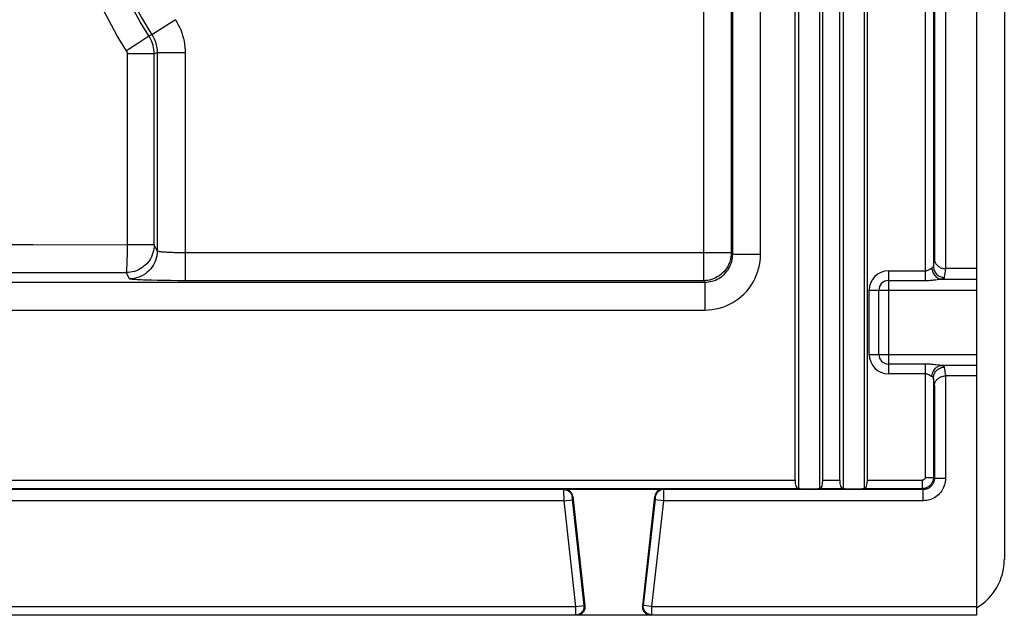
# Model space of a CAD drawing. Units: millimetres. Extents: x -44 to 44, y -57 to 57.
# Drawn here: x 21 to 39, y -57 to -47 of the extents above; entities that cross this region are included whole.
import ezdxf

# ---------------------------------------------------------------- set-up
doc = ezdxf.new("R2010")
doc.units = ezdxf.units.MM
doc.header["$LTSCALE"] = 16.335
doc.layers.get('0').update_dxf_attribs({"linetype": 'CONTINUOUS'})
doc.layers.add('ASSI', color=7, linetype='CONTINUOUS')
doc.layers.add('RACCORDO', color=7, linetype='CONTINUOUS')

msp = doc.modelspace()

# ---------------------------------------------------------------- linework, layer by layer
at = {"color": 253, "linetype": 'CONTINUOUS'}
for p, q in [((37.464, 29.039), (37.464, -51.039)), ((37.264, 28.865), (37.264, -50.865)), ((37.097, -38.297), (37.097, -51.251)), ((37.247, -38.447), (37.247, -51)), ((37.247, -51), (37.264, -50.865)), ((36.441, -51.077), (37.097, -51.077)), ((36.441, -51.077), (36.441, -52.923)), ((37.447, -51.198), (37.467, -51.039)), ((36.441, -51.251), (37.097, -51.251)), ((37.381, -51.226), (38.018, -51.226)), ((36.095, -51.424), (38.018, -51.424)), ((36.095, -52.576), (36.095, -51.424)), ((36.268, -52.576), (36.268, -51.424)), ((36.095, -52.576), (38.018, -52.576)), ((37.097, -52.749), (36.441, -52.749)), ((37.097, -52.749), (37.097, -54.78)), ((37.34, -52.77), (37.29, -52.763)), ((37.097, -52.923), (36.441, -52.923)), ((38.018, -52.774), (37.381, -52.774)), ((37.467, -52.961), (37.447, -52.802)), ((37.264, -53.135), (37.247, -53)), ((37.247, -53), (37.247, -54.78)), ((37.464, -52.961), (37.464, -54.797)), ((37.264, -53.135), (37.264, -54.797)), ((37.047, -54.83), (37.047, -54.98)), ((37.097, -54.78), (37.247, -54.78)), ((37.264, -54.797), (37.247, -54.78)), ((37.464, -54.797), (37.264, -54.797)), ((30.624, -54.997), (2.411, -54.997)), ((30.624, -54.997), (30.632, -54.988)), ((30.625, -55.044), (30.624, -55.019)), ((30.628, -55.168), (30.625, -55.044)), ((32.403, -54.988), (32.411, -54.997)), ((32.411, -55.019), (32.41, -55.069)), ((37.064, -54.997), (32.411, -54.997)), ((32.411, -55.001), (32.411, -55.006)), ((32.411, -55.006), (32.411, -55.019)), ((37.064, -54.997), (37.047, -54.98)), ((37.064, -55.197), (37.064, -54.997)), ((30.629, -55.197), (2.406, -55.197)), ((30.629, -55.197), (30.628, -55.168)), ((30.629, -55.197), (30.778, -55.18)), ((30.839, -57.09), (30.629, -55.197)), ((30.773, -55.13), (30.781, -55.121)), ((30.775, -55.152), (30.774, -55.144)), ((30.776, -55.16), (30.775, -55.152)), ((30.777, -55.17), (30.776, -55.16)), ((30.778, -55.178), (30.777, -55.17)), ((30.988, -57.074), (30.778, -55.178)), ((32.258, -55.168), (32.047, -57.074)), ((32.406, -55.197), (32.196, -57.09)), ((32.254, -55.121), (32.262, -55.13)), ((32.406, -55.197), (32.257, -55.18)), ((32.26, -55.157), (32.258, -55.168)), ((32.261, -55.148), (32.26, -55.157)), ((32.262, -55.136), (32.261, -55.139)), ((32.261, -55.139), (32.261, -55.143)), ((32.261, -55.143), (32.261, -55.148)), ((32.41, -55.069), (32.406, -55.197)), ((37.064, -55.197), (32.406, -55.197)), ((2.196, -57.09), (30.839, -57.09)), ((30.839, -57.09), (30.988, -57.074)), ((30.839, -57.24), (30.839, -57.09)), ((30.999, -57.083), (30.988, -57.074)), ((32.047, -57.074), (32.036, -57.083)), ((32.196, -57.09), (32.047, -57.074)), ((32.196, -57.09), (38.018, -57.09)), ((32.196, -57.09), (32.196, -57.24)), ((2.196, -57.24), (30.839, -57.24)), ((30.85, -57.25), (30.839, -57.24)), ((32.196, -57.24), (32.185, -57.25)), ((32.196, -57.24), (38.018, -57.24))]:
    msp.add_line(p, q, dxfattribs=at)
at = {"color": 7, "linetype": 'CONTINUOUS'}
for p, q in [((38.018, -38.3), (38.018, -57.25)), ((38.518, -38.3), (38.518, -56.251)), ((38.018, -51.039), (37.464, -51.039)), ((38.018, -52.961), (37.464, -52.961)), ((30.632, -54.988), (32.403, -54.988)), ((30.781, -55.121), (30.999, -57.083)), ((32.036, -57.083), (32.254, -55.121)), ((38.018, -57.25), (-36.983, -57.25))]:
    msp.add_line(p, q, dxfattribs=at)
at = {"color": 253, "linetype": 'CONTINUOUS'}
for points in [[(37.219, -51.028), (37.224, -51.025), (37.23, -51.022), (37.234, -51.019), (37.238, -51.016), (37.241, -51.013), (37.244, -51.01), (37.246, -51.006), (37.247, -51.003), (37.247, -51)], [(37.247, -51), (37.249, -51.02), (37.252, -51.041), (37.257, -51.061), (37.265, -51.08), (37.274, -51.099), (37.286, -51.116), (37.299, -51.132), (37.314, -51.147), (37.33, -51.16), (37.348, -51.171), (37.366, -51.18), (37.386, -51.188), (37.406, -51.193), (37.427, -51.197), (37.447, -51.198)], [(37.097, -51.077), (37.107, -51.077), (37.116, -51.076), (37.126, -51.074), (37.136, -51.071), (37.145, -51.068), (37.154, -51.064), (37.163, -51.059), (37.172, -51.055), (37.18, -51.05), (37.188, -51.045), (37.195, -51.041), (37.202, -51.037), (37.208, -51.034), (37.214, -51.03), (37.219, -51.028)], [(37.219, -51.028), (37.221, -51.047), (37.225, -51.067), (37.23, -51.086), (37.237, -51.105), (37.245, -51.122), (37.254, -51.139), (37.265, -51.155), (37.277, -51.169), (37.29, -51.183), (37.303, -51.194), (37.318, -51.204), (37.333, -51.212), (37.349, -51.219), (37.365, -51.223), (37.381, -51.226)], [(37.097, -51.251), (37.12, -51.25), (37.142, -51.25), (37.164, -51.249), (37.186, -51.247), (37.209, -51.246), (37.23, -51.244), (37.251, -51.242), (37.271, -51.239), (37.29, -51.237), (37.341, -51.23)], [(37.341, -51.23), (37.355, -51.229), (37.368, -51.227), (37.381, -51.226)], [(37.381, -51.226), (37.394, -51.223), (37.406, -51.22), (37.416, -51.217), (37.425, -51.214), (37.433, -51.211), (37.439, -51.208), (37.443, -51.204), (37.446, -51.201), (37.447, -51.198)], [(37.29, -52.763), (37.271, -52.761), (37.251, -52.758), (37.23, -52.756), (37.209, -52.754), (37.187, -52.753), (37.165, -52.751), (37.143, -52.75), (37.12, -52.75), (37.097, -52.749)], [(37.381, -52.774), (37.368, -52.773), (37.355, -52.771), (37.34, -52.77)], [(37.219, -52.972), (37.214, -52.97), (37.208, -52.966), (37.202, -52.963), (37.195, -52.959), (37.188, -52.954), (37.18, -52.95), (37.172, -52.945), (37.163, -52.941), (37.154, -52.936), (37.145, -52.933), (37.136, -52.929), (37.126, -52.926), (37.117, -52.924), (37.107, -52.923), (37.097, -52.923)], [(37.219, -52.972), (37.221, -52.953), (37.225, -52.933), (37.23, -52.914), (37.237, -52.895), (37.245, -52.878), (37.254, -52.861), (37.265, -52.845), (37.277, -52.831), (37.29, -52.817), (37.303, -52.806), (37.318, -52.796), (37.333, -52.788), (37.349, -52.781), (37.365, -52.777), (37.381, -52.774)], [(37.247, -53), (37.249, -52.98), (37.252, -52.959), (37.257, -52.939), (37.265, -52.92), (37.274, -52.901), (37.286, -52.884), (37.299, -52.868), (37.314, -52.853), (37.33, -52.84), (37.348, -52.829), (37.366, -52.82), (37.386, -52.812), (37.406, -52.807), (37.427, -52.803), (37.447, -52.802)], [(37.447, -52.802), (37.446, -52.799), (37.443, -52.796), (37.439, -52.792), (37.433, -52.789), (37.425, -52.786), (37.416, -52.783), (37.406, -52.78), (37.394, -52.777), (37.381, -52.774)], [(37.247, -53), (37.247, -52.997), (37.246, -52.994), (37.244, -52.99), (37.241, -52.987), (37.238, -52.984), (37.234, -52.981), (37.23, -52.978), (37.224, -52.975), (37.219, -52.972)], [(37.097, -54.78), (37.097, -54.782), (37.097, -54.784), (37.097, -54.786), (37.097, -54.788), (37.096, -54.79), (37.096, -54.793), (37.095, -54.795), (37.094, -54.797), (37.093, -54.8), (37.092, -54.802), (37.091, -54.805), (37.089, -54.807), (37.088, -54.81), (37.086, -54.812), (37.084, -54.814), (37.081, -54.817), (37.079, -54.819), (37.076, -54.821), (37.074, -54.823), (37.071, -54.824), (37.067, -54.826), (37.064, -54.827), (37.061, -54.828), (37.058, -54.829), (37.054, -54.829), (37.051, -54.83), (37.047, -54.83)], [(37.247, -54.78), (37.247, -54.788), (37.247, -54.796), (37.246, -54.804), (37.245, -54.813), (37.243, -54.822), (37.241, -54.831), (37.238, -54.841), (37.235, -54.85), (37.231, -54.86), (37.226, -54.869), (37.221, -54.879), (37.215, -54.889), (37.208, -54.899), (37.201, -54.908), (37.192, -54.918), (37.183, -54.927), (37.173, -54.935), (37.163, -54.943), (37.152, -54.951), (37.14, -54.957), (37.128, -54.963), (37.115, -54.968), (37.102, -54.972), (37.089, -54.976), (37.075, -54.978), (37.061, -54.979), (37.047, -54.98)], [(37.264, -54.797), (37.264, -54.812), (37.262, -54.826), (37.259, -54.841), (37.255, -54.856), (37.25, -54.87), (37.244, -54.883), (37.237, -54.897), (37.229, -54.909), (37.22, -54.921), (37.211, -54.933), (37.2, -54.943), (37.189, -54.953), (37.177, -54.962), (37.164, -54.97), (37.151, -54.977), (37.137, -54.983), (37.123, -54.988), (37.109, -54.992), (37.094, -54.994), (37.079, -54.996), (37.064, -54.997)], [(37.464, -54.797), (37.463, -54.827), (37.46, -54.856), (37.454, -54.886), (37.446, -54.914), (37.436, -54.943), (37.424, -54.97), (37.411, -54.996), (37.395, -55.022), (37.377, -55.046), (37.357, -55.069), (37.336, -55.09), (37.314, -55.109), (37.29, -55.127), (37.264, -55.143), (37.238, -55.157), (37.21, -55.169), (37.182, -55.179), (37.153, -55.187), (37.124, -55.192), (37.094, -55.195), (37.064, -55.197)], [(30.624, -54.997), (30.642, -54.998), (30.66, -55.001), (30.678, -55.006), (30.694, -55.014), (30.71, -55.023), (30.724, -55.035), (30.737, -55.048), (30.748, -55.062), (30.757, -55.078), (30.765, -55.095), (30.77, -55.112), (30.773, -55.13)], [(30.624, -55.019), (30.624, -55.007), (30.624, -55.003), (30.624, -54.999), (30.624, -54.997), (30.624, -54.997)], [(32.411, -54.997), (32.393, -54.998), (32.375, -55.001), (32.357, -55.006), (32.341, -55.014), (32.325, -55.023), (32.311, -55.035), (32.298, -55.048), (32.287, -55.062), (32.278, -55.078), (32.27, -55.095), (32.265, -55.112), (32.262, -55.13)], [(32.411, -54.997), (32.411, -54.997), (32.411, -54.998), (32.411, -54.999), (32.411, -55.001)], [(30.774, -55.144), (30.774, -55.14), (30.774, -55.137), (30.773, -55.136), (30.773, -55.134), (30.773, -55.133), (30.773, -55.132), (30.773, -55.131), (30.773, -55.13), (30.773, -55.13)], [(32.262, -55.13), (32.262, -55.13), (32.262, -55.13), (32.262, -55.131), (32.262, -55.131), (32.262, -55.132), (32.262, -55.132), (32.262, -55.133), (32.262, -55.134), (32.262, -55.136)]]:
    msp.add_lwpolyline(points, dxfattribs=at)
at = {"color": 7, "linetype": 'CONTINUOUS'}
for points in [[(37.264, -50.865), (37.265, -50.876), (37.266, -50.888), (37.268, -50.899), (37.272, -50.91), (37.276, -50.921), (37.281, -50.932), (37.286, -50.943), (37.293, -50.953), (37.301, -50.963), (37.309, -50.973), (37.319, -50.983), (37.329, -50.992), (37.341, -51), (37.353, -51.008), (37.367, -51.016), (37.381, -51.022), (37.396, -51.028), (37.412, -51.032), (37.429, -51.036), (37.446, -51.038), (37.464, -51.039)], [(37.264, -53.135), (37.265, -53.124), (37.266, -53.113), (37.268, -53.102), (37.272, -53.091), (37.276, -53.08), (37.28, -53.069), (37.286, -53.058), (37.293, -53.047), (37.301, -53.037), (37.309, -53.027), (37.319, -53.017), (37.33, -53.008), (37.341, -52.999), (37.354, -52.991), (37.367, -52.984), (37.381, -52.978), (37.397, -52.972), (37.413, -52.967), (37.43, -52.964), (37.448, -52.962), (37.467, -52.961)], [(30.839, -57.24), (30.856, -57.239), (30.872, -57.237), (30.888, -57.232), (30.904, -57.226), (30.918, -57.218), (30.932, -57.208), (30.945, -57.197), (30.956, -57.184), (30.966, -57.171), (30.974, -57.156), (30.981, -57.14), (30.985, -57.124), (30.988, -57.107), (30.989, -57.091), (30.988, -57.074)], [(30.985, -57.165), (30.977, -57.18), (30.967, -57.194), (30.956, -57.206), (30.943, -57.217), (30.93, -57.227)], [(30.999, -57.083), (31, -57.101), (30.999, -57.117), (30.996, -57.134), (30.991, -57.15), (30.985, -57.165)], [(32.05, -57.165), (32.044, -57.15), (32.039, -57.134), (32.036, -57.117), (32.035, -57.101), (32.036, -57.083)], [(32.196, -57.24), (32.179, -57.239), (32.163, -57.237), (32.147, -57.232), (32.131, -57.226), (32.117, -57.218), (32.103, -57.208), (32.09, -57.197), (32.079, -57.184), (32.069, -57.171), (32.061, -57.156), (32.054, -57.14), (32.05, -57.124), (32.047, -57.107), (32.046, -57.091), (32.047, -57.074)], [(32.105, -57.227), (32.092, -57.217), (32.079, -57.206), (32.068, -57.194), (32.058, -57.18), (32.05, -57.165)], [(30.93, -57.227), (30.915, -57.235), (30.899, -57.242), (30.884, -57.246), (30.867, -57.249), (30.85, -57.25)], [(32.185, -57.25), (32.168, -57.249), (32.151, -57.246), (32.136, -57.242), (32.12, -57.235), (32.105, -57.227)]]:
    msp.add_lwpolyline(points, dxfattribs=at)
at = {"color": 253, "linetype": 'CONTINUOUS'}
for centre, radius, start, end in [((36.441, -51.424), 0.346, 90, 180), ((36.441, -51.424), 0.173, 90, 180), ((36.441, -52.576), 0.346, 180, 270), ((36.441, -52.576), 0.173, 180, 270)]:
    msp.add_arc(centre, radius, start, end, dxfattribs=at)
at = {"color": 7, "linetype": 'CONTINUOUS'}
for centre, major_axis, ratio, start_param, end_param in [((30.632, -55.138), (0.1, 0.112), 0.999726, -0.729933, 0.729933), ((32.403, -55.138), (-0.1, 0.112), 0.999726, -0.729933, 0.729933), ((37.517, -56.249), (0.708, -0.708), 0.998783, 6.021155, 7.067974)]:
    msp.add_ellipse(centre, major_axis=major_axis, ratio=ratio, start_param=start_param, end_param=end_param, dxfattribs=at)
at = {"layer": 'ASSI', "color": 253, "linetype": 'CONTINUOUS'}
for p, q in [((35.205, 54.98), (35.205, -54.98)), ((35.629, 54.98), (35.629, -54.98)), ((36.005, 54.98), (36.005, -54.98)), ((34.829, 52.561), (34.829, -54.98)), ((-31.732, -54.83), (34.768, -54.83)), ((35.266, -54.83), (35.568, -54.83)), ((36.066, -54.83), (37.047, -54.83)), ((-31.786, -54.98), (34.821, -54.98)), ((35.212, -54.98), (35.621, -54.98)), ((36.012, -54.98), (37.047, -54.98))]:
    msp.add_line(p, q, dxfattribs=at)
at = {"layer": 'ASSI', "color": 7, "linetype": 'CONTINUOUS'}
for p, q in [((35.266, -54.83), (35.266, 54.83)), ((35.568, -54.83), (35.568, 54.83)), ((36.066, -54.83), (36.066, 54.83)), ((34.768, -54.83), (34.768, 52.5)), ((38.518, -38.3), (38.518, -56.251)), ((34.821, -54.98), (34.829, -54.98)), ((35.212, -54.98), (35.205, -54.98)), ((35.621, -54.98), (35.629, -54.98)), ((36.012, -54.98), (36.005, -54.98))]:
    msp.add_line(p, q, dxfattribs=at)
for centre, major_axis, ratio, start_param, end_param in [((34.822, -54.83), (0, 0.15), 0.36397, 1.570796, 3.124139), ((35.211, -54.83), (0, 0.15), 0.36397, -3.124139, -1.570796), ((35.622, -54.83), (0, 0.15), 0.36397, 1.570796, 3.124139), ((36.011, -54.83), (0, 0.15), 0.36397, -3.124139, -1.570796), ((35.017, -54.979), (0.2, 0), 0.017455, -2.792527, -0.349066), ((35.817, -54.979), (0.2, 0), 0.017455, -2.792527, -0.349066), ((37.517, -56.249), (0.708, -0.708), 0.998783, 6.021155, 7.067974)]:
    msp.add_ellipse(centre, major_axis=major_axis, ratio=ratio, start_param=start_param, end_param=end_param, dxfattribs=at)
at = {"layer": 'RACCORDO', "color": 253, "linetype": 'CONTINUOUS'}
for p, q in [((33.649, -50.781), (33.649, 50.781)), ((34.148, -50.781), (34.148, 50.781)), ((33.123, -35.115), (33.123, -51.255)), ((33.623, -35.018), (33.623, -50.756)), ((23.66, -46.579), (23.239, -46.85)), ((23.092, -46.935), (23.043, -46.968)), ((23.239, -46.85), (23.185, -46.867)), ((22.986, -47.006), (22.923, -47.048)), ((23.043, -46.968), (22.986, -47.006)), ((23.28, -47.191), (22.801, -47.191)), ((22.801, -50.654), (22.801, -47.191)), ((23.335, -47.175), (23.28, -47.191)), ((23.28, -50.611), (23.28, -47.191)), ((23.835, -47.175), (23.335, -47.175)), ((23.335, -47.175), (23.335, -50.721)), ((23.835, -47.175), (23.835, -51.255)), ((23.28, -50.611), (22.801, -50.611)), ((23.335, -50.721), (23.28, -50.611)), ((22.801, -50.738), (22.801, -50.654)), ((33.623, -50.756), (33.649, -50.781)), ((33.649, -50.781), (34.148, -50.781)), ((22.835, -51.221), (22.78, -51.111)), ((-30.114, -51.281), (33.149, -51.281)), ((23.34, -51.251), (23.232, -51.248)), ((23.456, -51.253), (23.34, -51.251)), ((23.579, -51.254), (23.456, -51.253)), ((23.706, -51.255), (23.579, -51.254)), ((33.123, -51.255), (23.706, -51.255)), ((33.123, -51.255), (33.149, -51.281)), ((33.149, -51.281), (33.149, -51.781)), ((-30.114, -51.781), (33.149, -51.781))]:
    msp.add_line(p, q, dxfattribs=at)
for points in [[(22.786, -47.137), (22.619, -46.866), (22.464, -46.589), (22.32, -46.305)], [(23.185, -46.867), (23.03, -46.614), (22.884, -46.354)], [(23.66, -46.579), (23.687, -46.623), (23.712, -46.668), (23.734, -46.715), (23.755, -46.763), (23.774, -46.813), (23.79, -46.863), (23.804, -46.914), (23.815, -46.966), (23.824, -47.018), (23.83, -47.07), (23.834, -47.122), (23.835, -47.175)], [(23.185, -46.867), (23.183, -46.869), (23.179, -46.873), (23.171, -46.879), (23.161, -46.887), (23.148, -46.896), (23.132, -46.908), (23.113, -46.921), (23.092, -46.935)], [(23.28, -47.191), (23.279, -47.153), (23.275, -47.115), (23.269, -47.078), (23.261, -47.04), (23.25, -47.004), (23.237, -46.968), (23.222, -46.933), (23.204, -46.9), (23.185, -46.867)], [(23.239, -46.85), (23.254, -46.874), (23.268, -46.898), (23.28, -46.924), (23.292, -46.95), (23.302, -46.977), (23.311, -47.005), (23.318, -47.033), (23.324, -47.061), (23.329, -47.089), (23.332, -47.118), (23.334, -47.146), (23.335, -47.175)], [(22.923, -47.048), (22.821, -47.114), (22.786, -47.137)], [(22.801, -47.191), (22.801, -47.185), (22.801, -47.178), (22.8, -47.172), (22.798, -47.166), (22.796, -47.16), (22.794, -47.154), (22.792, -47.148), (22.789, -47.142), (22.786, -47.137)], [(15.988, -50.602), (19.403, -50.606), (21.104, -50.609), (22.801, -50.611)], [(23.28, -50.611), (23.279, -50.648), (23.274, -50.686), (23.267, -50.722), (23.258, -50.758), (23.245, -50.794), (23.23, -50.828), (23.213, -50.861), (23.193, -50.893), (23.17, -50.923), (23.146, -50.951), (23.12, -50.978), (23.091, -51.002), (23.061, -51.024), (23.029, -51.044), (22.996, -51.062), (22.962, -51.076), (22.927, -51.089), (22.89, -51.098), (22.854, -51.105), (22.817, -51.109), (22.78, -51.111)], [(22.78, -51.111), (22.782, -51.107), (22.784, -51.101), (22.785, -51.09), (22.787, -51.076), (22.789, -51.059), (22.791, -51.038), (22.792, -51.014), (22.794, -50.988), (22.795, -50.958), (22.796, -50.926), (22.797, -50.892), (22.798, -50.856), (22.799, -50.818), (22.801, -50.738)], [(23.335, -50.721), (23.333, -50.765), (23.327, -50.808), (23.318, -50.851), (23.305, -50.892), (23.288, -50.933), (23.268, -50.971), (23.245, -51.008), (23.218, -51.043), (23.189, -51.075), (23.156, -51.104), (23.122, -51.131), (23.085, -51.154), (23.046, -51.174), (23.006, -51.191), (22.965, -51.204), (22.922, -51.213), (22.879, -51.219), (22.835, -51.221)], [(33.623, -50.756), (23.803, -50.756), (23.771, -50.755), (23.739, -50.755), (23.707, -50.755), (23.676, -50.754), (23.646, -50.753), (23.616, -50.752), (23.588, -50.751), (23.56, -50.75), (23.534, -50.749), (23.508, -50.747), (23.485, -50.746), (23.462, -50.744), (23.442, -50.742), (23.422, -50.741), (23.405, -50.739), (23.389, -50.737), (23.376, -50.735), (23.364, -50.732), (23.354, -50.73), (23.346, -50.728), (23.34, -50.726), (23.337, -50.724), (23.335, -50.721)], [(33.623, -50.756), (33.622, -50.793), (33.617, -50.83), (33.61, -50.867), (33.601, -50.903), (33.588, -50.938), (33.573, -50.972), (33.556, -51.005), (33.536, -51.037), (33.514, -51.067), (33.489, -51.095), (33.463, -51.122), (33.435, -51.146), (33.405, -51.168), (33.373, -51.188), (33.34, -51.206), (33.306, -51.221), (33.27, -51.233), (33.234, -51.243), (33.198, -51.25), (33.161, -51.254), (33.123, -51.255)], [(33.149, -51.781), (33.215, -51.779), (33.28, -51.772), (33.344, -51.762), (33.408, -51.747), (33.47, -51.728), (33.532, -51.705), (33.591, -51.678), (33.649, -51.647), (33.704, -51.612), (33.757, -51.574), (33.808, -51.533), (33.856, -51.488), (33.9, -51.44), (33.942, -51.39), (33.98, -51.337), (34.014, -51.281), (34.045, -51.223), (34.072, -51.164), (34.095, -51.103), (34.114, -51.04), (34.129, -50.976), (34.14, -50.912), (34.146, -50.847), (34.148, -50.781)], [(33.149, -51.281), (33.182, -51.28), (33.214, -51.277), (33.247, -51.272), (33.278, -51.264), (33.31, -51.255), (33.341, -51.243), (33.37, -51.23), (33.399, -51.214), (33.427, -51.197), (33.453, -51.178), (33.479, -51.157), (33.503, -51.135), (33.525, -51.111), (33.546, -51.086), (33.565, -51.059), (33.582, -51.032), (33.597, -51.003), (33.611, -50.973), (33.622, -50.942), (33.632, -50.911), (33.639, -50.879), (33.644, -50.847), (33.648, -50.814), (33.649, -50.781)], [(15.974, -51.102), (19.385, -51.106), (21.085, -51.108), (22.78, -51.111)], [(23.232, -51.248), (23.134, -51.245), (23.09, -51.244), (23.048, -51.242), (23.01, -51.24), (22.975, -51.238), (22.944, -51.236), (22.916, -51.234), (22.893, -51.232), (22.873, -51.23), (22.857, -51.228), (22.846, -51.226), (22.838, -51.223), (22.835, -51.221)]]:
    msp.add_lwpolyline(points, dxfattribs=at)
msp.add_arc((29.318, -42.93), 7.232, 127.1715, 212.8171, dxfattribs=at)

doc.saveas('drawing.dxf')
